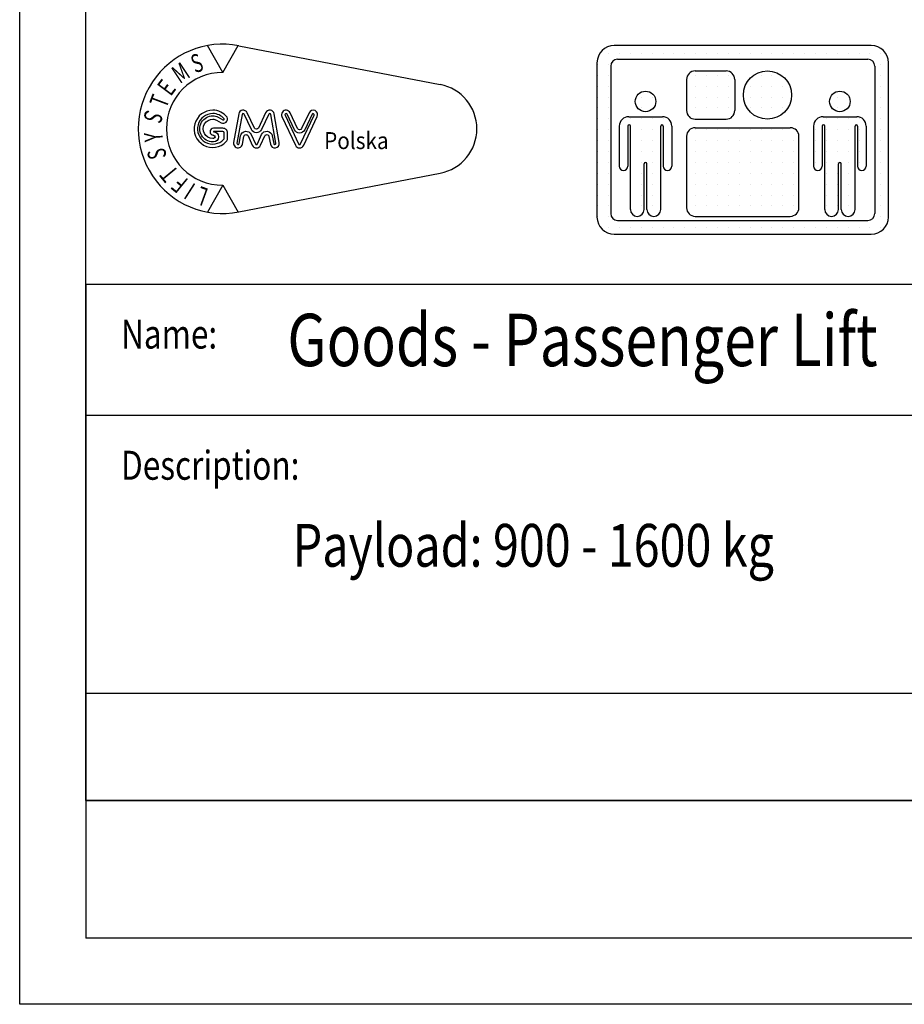
# Model space of a CAD drawing. Units: inches. Extents: x 65716 to 124228, y 0 to 77069.
# Drawn here: x 90484 to 92548, y 35214 to 37511 of the extents above; entities that cross this region are included whole.
import ezdxf

# ---------------------------------------------------------------- set-up
doc = ezdxf.new("R2010")
doc.units = ezdxf.units.IN
doc.header["$MEASUREMENT"] = 0
doc.linetypes.add('CONTINUA', pattern=[0])
for name, color, linetype in [('CAMPITURE', 1, 'Continuous'), ('CARTIGLIO', 7, 'CONTINUA'), ('MURO', 7, 'Continuous'), ('TESTO', 2, 'Continuous'), ('VANO', 7, 'Continuous')]:
    doc.layers.add(name, color=color, linetype=linetype)
doc.styles.add('GMV', font='verdana.TTF')
doc.styles.add('QUOTE', font='romans.shx', dxfattribs={"width": 0.8})

# ---------------------------------------------------------------- blocks, each defined once
blk = doc.blocks.new('GLV LOGO')
at = {"color": 3}
for p, q in [((-274.36, 170.54), (-286.4, 191.38)), ((-274.36, 170.54), (-262.33, 191.38)), ((-261.9, 191.3), (-105.27, 161.12)), ((-261.9, 61.97), (-105.27, 92.14)), ((-274.36, 82.73), (-286.4, 61.88)), ((-274.36, 82.73), (-262.33, 61.88))]:
    blk.add_line(p, q, dxfattribs=at)
for points in [[(-282.01, 141.12, 1.531346), (-271.72, 116.67, 0.191929), (-270.75, 119.08), (-270.75, 123.56, 0.414214), (-274.27, 127.07), (-281.62, 127.07, 1), (-281.62, 121.63, -1), (-281.62, 119.17), (-282.23, 119.17, -1.007682), (-282.11, 134.09, -0.120365), (-279.41, 133.36), (-275.72, 131.32, 0.713297), (-270.99, 135.6, 0.237109), (-282.23, 141.12, 0.237109)], [(-282.05, 138.48, 1.531346), (-273.63, 118.48, 0.191929), (-273.39, 119.08), (-273.39, 123.56, 0.414214), (-274.27, 124.44), (-281.62, 124.44, 1), (-281.62, 124.27, -1), (-281.62, 116.53), (-282.23, 116.53, -1.007682), (-282.04, 136.73, -0.120365), (-278.14, 135.67), (-274.44, 133.63, 0.603711), (-273.35, 134.35, 0.227026), (-282.2, 138.49, 0.227026)]]:
    blk.add_lwpolyline(points, format="xyb", dxfattribs=at)
for points in [[(-249.83, 127.25), (-255.42, 139.11, 0.731548), (-262.06, 138.22), (-265.99, 115.9, 1.000001), (-259.08, 114.68), (-258.02, 120.67, -0.739341), (-254.69, 121.08), (-251.46, 113.86, 0.648269), (-245.05, 113.86), (-241.82, 121.08, -0.739341), (-238.48, 120.67), (-237.43, 114.68, 1), (-230.51, 115.9), (-234.45, 138.22, 0.731548), (-241.08, 139.11), (-246.68, 127.23, -0.614739)], [(-252.2, 126.11), (-257.8, 137.98, 0.731548), (-259.46, 137.76), (-263.4, 115.44, 1.000001), (-261.67, 115.14), (-260.61, 121.12, -0.739341), (-252.28, 122.15), (-249.05, 114.93, 0.648269), (-247.45, 114.93), (-244.22, 122.15, -0.739341), (-235.89, 121.12), (-234.83, 115.14, 1), (-233.1, 115.44), (-237.04, 137.76, 0.731548), (-238.7, 137.98), (-244.32, 126.07, -0.621763)], [(-216.28, 126.91), (-222.02, 139.1, 1.000001), (-228.37, 136.11), (-217.87, 113.8, 0.634528), (-211.51, 113.8), (-201.01, 136.11, 1), (-207.36, 139.1), (-213.1, 126.91, -0.634528)], [(-218.66, 125.79), (-224.4, 137.98, 1.000001), (-225.99, 137.23), (-215.48, 114.92, 0.634528), (-213.89, 114.92), (-203.39, 137.23, 1), (-204.98, 137.98), (-210.72, 125.79, -0.634528)]]:
    blk.add_lwpolyline(points, format="xyb", close=True, dxfattribs=at)
for centre, radius, start, end in [((-274.36, 126.63), 65.86, 79.09453, 280.90547), ((-274.36, 126.63), 43.9, 90, 270), ((-111.92, 126.63), 35.12, 280.90547, 79.09453)]:
    blk.add_arc(centre, radius, start, end, dxfattribs=at)
at = {"color": 3, "style": 'GMV', "width": 0.7}
for s, rotation, p in [('S', 20, (-295.95, 169.7)), ('M', 33.73155, (-307.83, 161.28)), ('E', 53.04638, (-314.98, 151.36)), ('T', 69.48757, (-318.43, 141.91)), ('S', 250.90909, (-333.87, 142.1)), ('Y', 93.93746, (-320.99, 117.06)), ('S', 101.68764, (-317.92, 104.53)), ('T', 129.41002, (-308.04, 92.98)), ('F', 140.88332, (-300.5, 86.7)), ('I', 147.27273, (-294.69, 82.99)), ('L', 160, (-284.72, 79.68))]:
    blk.add_text(s, height=14.22, rotation=rotation, dxfattribs=at).set_placement(p)
at = {"color": 3, "style": 'GMV', "width": 0.9}
blk.add_text('Polska', height=13.171, dxfattribs=at).set_placement((-195.64, 110.9))
blk = doc.blocks.new('ikona2')
at = {"layer": 'MURO', "ltscale": 300}
h = blk.add_hatch(dxfattribs=at)
h.set_pattern_fill('DOTGRID', color=256, scale=1.5, style=0)
h.set_pattern_definition([(0, (-87422.46, 109716.57), (0, 38.1), [0, -38.1])])
h.paths.add_polyline_path([(-343.4, 227.6), (-343.4, -312.4, 0.414214), (-283.4, -372.4), (616.6, -372.4, 0.414214), (676.6, -312.4), (676.6, 227.6, 0.414214), (616.6, 287.6), (-283.4, 287.6, 0.414214)])
h.paths.add_polyline_path([(-271.4, -324.4, -0.414214), (-295.4, -300.4), (-295.4, 215.6, -0.414214), (-271.4, 239.6), (604.6, 239.6, -0.414214), (628.6, 215.6), (628.6, -300.4, -0.414214), (604.6, -324.4)], flags=16)
h.paths.add_polyline_path([(138.8, 60.2), (138.8, 169, 0.414214), (108.8, 199), (0, 199, 0.414214), (-30, 169), (-30, 60.2, 0.414214), (0, 30.2), (108.8, 30.2, 0.414214)], flags=0)
h.paths.add_polyline_path([(-111.5, 5.8), (-111.5, -134.3, 1), (-81.5, -134.3), (-81.5, 5.8, 0.414214), (-114.5, 38.8), (-232.4, 38.8, 0.414214), (-265.4, 5.8), (-265.4, -134.3, 1), (-235.4, -134.3), (-235.4, 5.8, -1), (-226.4, 5.8), (-226.4, -286, 1), (-178.4, -286), (-178.4, -126.4, -1), (-168.5, -126.4), (-168.5, -286, 1), (-120.5, -286), (-120.5, 5.8, -1)], flags=0)
h.paths.add_polyline_path([(-30, -280, 0.414214), (0, -310), (333.2, -310, 0.414214), (363.2, -280), (363.2, -30, 0.414214), (333.2, 0), (0, 0, 0.414214), (-30, -30)], flags=0)
h.paths.add_polyline_path([(-137.4, 92.2, 1), (-209.4, 92.2, 1)], flags=0)
h.paths.add_polyline_path([(565.6, 38.8), (447.6, 38.8, 0.414214), (414.6, 5.8), (414.6, -134.3, 1), (444.6, -134.3), (444.6, 5.8, -1), (453.6, 5.8), (453.6, -286, 1), (501.6, -286), (501.6, -126.4, -1), (511.6, -126.4), (511.6, -286, 1), (559.6, -286), (559.6, 5.8, -1), (568.6, 5.8), (568.6, -134.3, 1), (598.6, -134.3), (598.6, 5.8, 0.414214)], flags=0)
h.paths.add_polyline_path([(337.6, 114.6, 1), (168.8, 114.6, 1)], flags=0)
h.paths.add_polyline_path([(542.6, 92.2, 1), (470.6, 92.2, 1)], flags=0)
at = {"layer": 'MURO'}
for p, q in [((616.6, 287.6), (-283.4, 287.6)), ((-343.4, 227.6), (-343.4, -312.4)), ((-295.4, 215.6), (-295.4, -300.4)), ((-271.4, 239.6), (604.6, 239.6)), ((628.6, 215.6), (628.6, -300.4)), ((676.6, -312.4), (676.6, 227.6)), ((0, 199), (108.8, 199)), ((-30, 169), (-30, 60.2)), ((138.8, 169), (138.8, 60.2)), ((-232.4, 38.8), (-114.5, 38.8)), ((447.6, 38.8), (565.6, 38.8)), ((-265.4, 5.8), (-265.4, -134.3)), ((-235.4, 5.8), (-235.4, -134.3)), ((-226.4, -286), (-226.4, 5.8)), ((-120.5, -286), (-120.5, 5.8)), ((-111.5, 5.8), (-111.5, -134.3)), ((-81.5, 5.8), (-81.5, -134.3)), ((0, 30.2), (108.8, 30.2)), ((0, 0), (333.2, 0)), ((414.6, 5.8), (414.6, -134.3)), ((444.6, 5.8), (444.6, -134.3)), ((453.6, -286), (453.6, 5.8)), ((559.6, -286), (559.6, 5.8)), ((568.6, 5.8), (568.6, -134.3)), ((598.6, 5.8), (598.6, -134.3)), ((-30, -30), (-30, -280)), ((363.2, -280), (363.2, -30)), ((-178.4, -286), (-178.4, -126.4)), ((-168.5, -286), (-168.5, -126.4)), ((501.6, -286), (501.6, -126.4)), ((511.6, -286), (511.6, -126.4)), ((0, -310), (333.2, -310)), ((-271.4, -324.4), (604.6, -324.4)), ((-283.4, -372.4), (616.6, -372.4))]:
    blk.add_line(p, q, dxfattribs=at)
for centre, radius in [((253.2, 114.6), 84.4), ((-173.4, 92.2), 36), ((506.6, 92.2), 36)]:
    blk.add_circle(centre, radius, dxfattribs=at)
for centre, radius, start, end in [((-283.4, 227.6), 60, 90, 180), ((616.6, 227.6), 60, 0, 90), ((-271.4, 215.6), 24, 90, 180), ((604.6, 215.6), 24, 0, 90), ((0, 169), 30, 90, 180), ((108.8, 169), 30, 0, 90), ((-232.4, 5.8), 33, 90, 180), ((-114.5, 5.8), 33, 0, 90), ((0, 60.2), 30, 180, 270), ((108.8, 60.2), 30, 270, 0), ((447.6, 5.8), 33, 90, 180), ((565.6, 5.8), 33, 0, 90), ((-230.9, 5.8), 4.5, 0, 180), ((-116, 5.8), 4.5, 0, 180), ((0, -30), 30, 90, 180), ((333.2, -30), 30, 0, 90), ((449.1, 5.8), 4.5, 0, 180), ((564.1, 5.8), 4.5, 0, 180), ((-250.4, -134.3), 15, 180, 0), ((-173.4, -126.4), 4.97, 0, 180), ((-96.5, -134.3), 15, 180, 0), ((429.6, -134.3), 15, 180, 0), ((506.6, -126.4), 4.97, 0, 180), ((583.6, -134.3), 15, 180, 0), ((-271.4, -300.4), 24, 180, 270), ((-202.4, -286), 24, 180, 0), ((-144.5, -286), 24, 180, 0), ((0, -280), 30, 180, 270), ((333.2, -280), 30, 270, 0), ((477.6, -286), 24, 180, 0), ((535.6, -286), 24, 180, 0), ((604.6, -300.4), 24, 270, 0), ((-283.4, -312.4), 60, 180, 270), ((616.6, -312.4), 60, 270, 0)]:
    blk.add_arc(centre, radius, start, end, dxfattribs=at)

msp = doc.modelspace()

# ---------------------------------------------------------------- linework, layer by layer
at = {"layer": 'CARTIGLIO'}
for p, q in [((90483.73183, 35213.5397), (90483.73183, 48253.13354)), ((90638.04655, 35689.34342), (90638.04655, 48098.81882)), ((90638.04655, 36892.99824), (90638.04655, 35367.85442)), ((90638.04655, 35689.34342), (99572.86884, 35689.34342)), ((90638.04655, 35689.34342), (99572.86884, 35689.34342)), ((99572.86884, 35689.34342), (90638.04655, 35689.34342)), ((99572.86884, 35367.85442), (90638.04655, 35367.85442)), ((99727.18356, 35213.5397), (90483.73183, 35213.5397)), ((99727.18356, 35213.5397), (90483.73183, 35213.5397))]:
    msp.add_line(p, q, dxfattribs=at)
at = {"layer": 'VANO'}
for p, q in [((99572.86884, 36892.99824), (90638.04655, 36892.99824)), ((94249.011, 36587.03941), (90638.04655, 36587.03941)), ((90638.04655, 35939.23431), (94249.011, 35939.23431))]:
    msp.add_line(p, q, dxfattribs=at)

# ---------------------------------------------------------------- block references
at = {"layer": 'CAMPITURE', "xscale": 3, "yscale": 3, "zscale": 3}
msp.add_blockref('GLV LOGO', (91780.82724, 36876.30207), dxfattribs=at)
at = {"layer": 'MURO', "ltscale": 300, "xscale": 0.6666665999999999, "yscale": 0.6666665999999999, "zscale": 0.6666665999999999}
msp.add_blockref('ikona2', (92059.58938, 37258.69712), dxfattribs=at)

# ---------------------------------------------------------------- texts
at = {"layer": 'TESTO', "color": 3, "style": 'QUOTE', "width": 0.8}
msp.add_text('Goods - Passenger Lift', height=122.16582, dxfattribs=at).set_placement((91108.08357, 36702.5413))
at = {"layer": 'TESTO', "color": 4, "style": 'QUOTE', "width": 0.8}
for s, p in [('Name:', (90720.1935, 36743.4665)), ('Description:', (90720.1935, 36437.50767))]:
    msp.add_text(s, height=67.51269, dxfattribs=at).set_placement(p)
at = {"layer": 'TESTO', "color": 2, "style": 'QUOTE', "width": 0.8}
msp.add_text('Payload: 900 - 1600 kg', height=99.75, dxfattribs=at).set_placement((91120.75242, 36234.59116))

doc.saveas('drawing.dxf')
